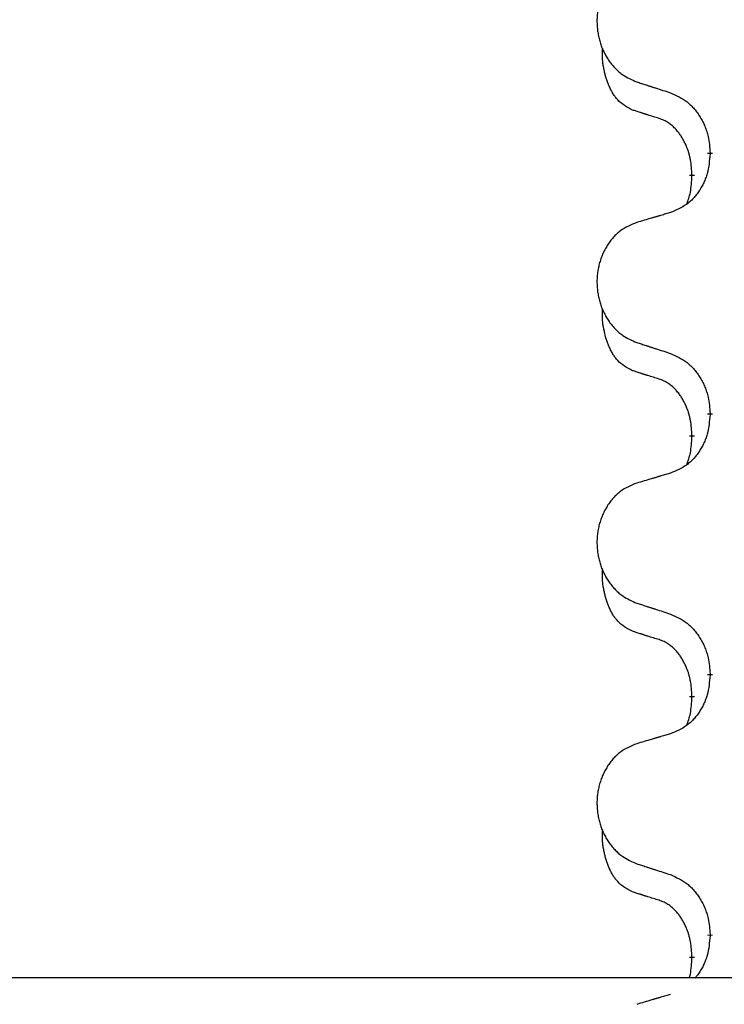
# Model space of a CAD drawing. Units: millimetres. Extents: x -59 to 732, y -401 to 612.
# Drawn here: x 310 to 314, y 531 to 537 of the extents above; entities that cross this region are included whole.
import ezdxf

# ---------------------------------------------------------------- set-up
doc = ezdxf.new("R2010")
doc.units = ezdxf.units.MM
doc.linetypes.add('SLD_Durchgehend', pattern=[0, 0, 0])
doc.layers.add('1', color=7, linetype='Continuous')
doc.styles.add('CONVERTER_11', font='txt.shx', dxfattribs={"width": 0.9})
doc.dimstyles.new('ME10_DIM_10', dxfattribs={"dimtxt": 24, "dimasz": 24, "dimexe": 4, "dimexo": 0, "dimgap": 4, "dimtad": 1, "dimdsep": 46, "dimtxsty": 'CONVERTER_11', "dimsah": 1, "dimcen": 0.09, "dimclrd": 4, "dimclre": 4, "dimclrt": 1, "dimadec": 0, "dimazin": 0, "dimtfac": 1, "dimtdec": 4, "dimtix": 1, "dimtmove": 0, "dimatfit": 3, "dimfxl": 1, "dimtolj": 1, "dimtzin": 0, "dimarcsym": 0})

# ---------------------------------------------------------------- blocks, each defined once
blk = doc.blocks.new('101021716__1', base_point=(584.408, 1038.166))
at = {"color": 7, "linetype": 'Continuous'}
blk.add_line((642.158, 1063.166), (559.133, 1063.166), dxfattribs=at)
blk = doc.blocks.new('101021716__2', base_point=(584.408, 1038.166))
blk.add_blockref('101021716__1', (584.408, 1038.166))
blk = doc.blocks.new('Bgr_HL50F_0__7', base_point=(436.158, 1060.647))
blk.add_blockref('101021716__2', (584.408, 1038.166))
blk = doc.blocks.new('Vordans1', base_point=(436.158, 1060.647))
blk.add_blockref('Bgr_HL50F_0__7', (436.158, 1060.647))
blk = doc.blocks.new('1__8', base_point=(436.158, 1060.647))
blk.add_blockref('Vordans1', (436.158, 1060.647))
blk = doc.blocks.new('HL50F-vorderans', base_point=(436.158, 1060.647))
at = {"layer": '1'}
blk.add_blockref('1__8', (436.158, 1060.647), dxfattribs=at)
blk = doc.blocks.new('*D92')
at = {"layer": '1', "color": 4, "linetype": 'Continuous'}
for p, q in [((591.418, 1111.166), (591.418, 1063.166)), ((642.158, 1063.166), (587.418, 1063.166)), ((591.418, 1063.166), (591.418, 1013.166)), ((642.158, 1013.166), (587.418, 1013.166)), ((591.418, 1013.166), (591.418, 883.111))]:
    blk.add_line(p, q, dxfattribs=at)
at = {"layer": '1', "color": 4}
for points in [[(588.259, 1087.166), (594.578, 1087.166), (591.418, 1063.166)], [(594.578, 989.166), (588.259, 989.166), (591.418, 1013.166)]]:
    blk.add_solid(points, dxfattribs=at)
at = {"layer": '1', "color": 1, "insert": (587.418, 896.551), "char_height": 24, "attachment_point": 7, "rotation": 90, "line_spacing_factor": 0.60024, "style": 'CONVERTER_11'}
blk.add_mtext('\\C1;DN\\C1;50', dxfattribs=at)
blk = doc.blocks.new('Vorderansicht', base_point=(427.679, 961.19))
at = {"color": 7, "linetype": 'SLD_Durchgehend', "const_width": 0.0625}
for points in [[(628.232, 1073.205), (628.232, 1073.22)], [(628.012, 1072.951), (628.012, 1072.936)], [(628.232, 1070.03), (628.232, 1070.045)], [(628.012, 1069.776), (628.012, 1069.761)], [(628.232, 1066.855), (628.232, 1066.87)], [(628.012, 1066.601), (628.012, 1066.586)], [(628.232, 1063.68), (628.232, 1063.695)], [(628.012, 1063.426), (628.012, 1063.411)]]:
    blk.add_lwpolyline(points, dxfattribs=at)
at = {"color": 7, "linetype": 'SLD_Durchgehend'}
for points, knots in [([(627.339, 1075.545), (627.305, 1075.531), (627.236, 1075.502), (627.162, 1075.46), (627.117, 1075.425), (627.095, 1075.405), (627.074, 1075.385), (627.053, 1075.363), (627.034, 1075.341), (627.015, 1075.317), (626.997, 1075.292), (626.98, 1075.266), (626.965, 1075.24), (626.95, 1075.214), (626.936, 1075.186), (626.923, 1075.158), (626.912, 1075.13), (626.901, 1075.101), (626.891, 1075.071), (626.883, 1075.041), (626.875, 1075.011), (626.869, 1074.981), (626.864, 1074.95), (626.86, 1074.92), (626.857, 1074.889), (626.855, 1074.857), (626.854, 1074.826), (626.855, 1074.795), (626.856, 1074.764), (626.859, 1074.733), (626.862, 1074.702), (626.867, 1074.672), (626.873, 1074.641), (626.88, 1074.611), (626.887, 1074.582), (626.896, 1074.552), (626.906, 1074.524), (626.917, 1074.495), (626.93, 1074.467), (626.943, 1074.44), (626.957, 1074.413), (626.971, 1074.387), (626.987, 1074.362), (627.004, 1074.337), (627.022, 1074.312), (627.04, 1074.289), (627.06, 1074.266), (627.08, 1074.245), (627.101, 1074.224), (627.122, 1074.205), (627.145, 1074.187), (627.186, 1074.157), (627.251, 1074.121), (627.31, 1074.096), (627.339, 1074.083)], [0, 0, 0, 0, 0.112481, 0.224961, 0.254205, 0.283463, 0.312765, 0.342064, 0.372505, 0.402946, 0.433372, 0.463798, 0.494314, 0.52483, 0.555347, 0.585864, 0.616922, 0.647981, 0.679038, 0.710095, 0.741061, 0.772027, 0.802995, 0.833963, 0.865172, 0.896381, 0.927588, 0.958795, 0.989832, 1.020868, 1.051906, 1.082944, 1.113652, 1.144359, 1.175065, 1.20577, 1.236283, 1.266796, 1.29731, 1.327824, 1.357761, 1.387698, 1.417635, 1.447572, 1.477483, 1.507394, 1.537316, 1.567238, 1.596112, 1.624989, 1.653829, 1.682658, 1.778901, 1.875145, 1.875145, 1.875145, 1.875145]), ([(627.288, 1073.74), (627.255, 1073.757), (627.189, 1073.791), (627.126, 1073.843), (627.092, 1073.882), (627.077, 1073.9), (627.064, 1073.919), (627.051, 1073.939), (627.038, 1073.96), (627.026, 1073.983), (627.015, 1074.006), (627.004, 1074.029), (626.995, 1074.051), (626.986, 1074.073), (626.978, 1074.095), (626.97, 1074.118), (626.963, 1074.142), (626.956, 1074.166), (626.95, 1074.191), (626.944, 1074.216), (626.939, 1074.242), (626.933, 1074.269), (626.929, 1074.295), (626.926, 1074.322), (626.923, 1074.35), (626.921, 1074.377), (626.92, 1074.405), (626.921, 1074.434), (626.922, 1074.464), (626.924, 1074.485), (626.925, 1074.495)], [0, 0, 0, 0, 0.1104767, 0.2209534, 0.2438284, 0.2667114, 0.2896326, 0.3125527, 0.3382849, 0.3640175, 0.389731, 0.4154442, 0.4390192, 0.4625939, 0.4861716, 0.5097495, 0.5351329, 0.5605162, 0.5859001, 0.6112844, 0.6383739, 0.665463, 0.6925584, 0.7196538, 0.7472958, 0.7749392, 0.8025614, 0.830178, 0.8614107, 0.8926434, 0.8926434, 0.8926434, 0.8926434]), ([(627.339, 1074.083), (627.358, 1074.077), (627.396, 1074.065), (627.439, 1074.051), (627.468, 1074.041), (627.482, 1074.037), (627.496, 1074.032), (627.51, 1074.028), (627.525, 1074.023), (627.539, 1074.018), (627.553, 1074.014), (627.593, 1074.001), (627.659, 1073.98), (627.719, 1073.96), (627.75, 1073.95)], [0, 0, 0, 0, 0.0599168, 0.1198336, 0.1348129, 0.1497923, 0.1647716, 0.179751, 0.1947305, 0.2097099, 0.2246894, 0.2396689, 0.3353723, 0.4310757, 0.4310757, 0.4310757, 0.4310757]), ([(627.75, 1073.95), (627.785, 1073.934), (627.855, 1073.902), (627.931, 1073.857), (627.976, 1073.819), (627.998, 1073.799), (628.019, 1073.777), (628.04, 1073.754), (628.059, 1073.73), (628.078, 1073.705), (628.096, 1073.679), (628.113, 1073.653), (628.129, 1073.625), (628.144, 1073.597), (628.158, 1073.569), (628.17, 1073.54), (628.182, 1073.51), (628.192, 1073.479), (628.201, 1073.449), (628.214, 1073.395), (628.225, 1073.319), (628.23, 1073.253), (628.232, 1073.22)], [0, 0, 0, 0, 0.1161018, 0.2322037, 0.2623496, 0.2925108, 0.3227169, 0.3529195, 0.3843764, 0.415834, 0.4472779, 0.4787225, 0.5104414, 0.5421594, 0.5738837, 0.6056077, 0.6377093, 0.6698134, 0.7018938, 0.7339652, 0.8335001, 0.9330351, 0.9330351, 0.9330351, 0.9330351]), ([(627.611, 1073.638), (627.588, 1073.645), (627.542, 1073.659), (627.492, 1073.675), (627.461, 1073.684), (627.449, 1073.688), (627.438, 1073.692), (627.426, 1073.695), (627.415, 1073.699), (627.403, 1073.703), (627.392, 1073.707), (627.369, 1073.714), (627.334, 1073.725), (627.303, 1073.735), (627.288, 1073.74)], [0, 0, 0, 0, 0.072467, 0.1449339, 0.1570396, 0.1691453, 0.181251, 0.1933566, 0.2054742, 0.2175917, 0.2297093, 0.2418268, 0.2903502, 0.3388736, 0.3388736, 0.3388736, 0.3388736]), ([(628.012, 1072.951), (628.01, 1072.981), (628.006, 1073.043), (627.999, 1073.111), (627.99, 1073.155), (627.986, 1073.176), (627.98, 1073.197), (627.974, 1073.218), (627.968, 1073.237), (627.962, 1073.256), (627.955, 1073.275), (627.946, 1073.296), (627.937, 1073.319), (627.925, 1073.342), (627.913, 1073.366), (627.901, 1073.388), (627.888, 1073.41), (627.875, 1073.43), (627.862, 1073.449), (627.846, 1073.47), (627.828, 1073.492), (627.808, 1073.514), (627.786, 1073.536), (627.764, 1073.555), (627.742, 1073.573), (627.719, 1073.588), (627.696, 1073.602), (627.67, 1073.615), (627.642, 1073.627), (627.621, 1073.634), (627.611, 1073.638)], [0, 0, 0, 0, 0.0921911, 0.1843821, 0.20591, 0.2274409, 0.2489766, 0.2705115, 0.2907895, 0.3110675, 0.3313472, 0.3516275, 0.3780441, 0.4044611, 0.4308749, 0.4572883, 0.4811357, 0.5049824, 0.5288358, 0.5526907, 0.5831984, 0.6137075, 0.6442319, 0.6747535, 0.7017613, 0.7287719, 0.7557302, 0.7826753, 0.8155538, 0.8484323, 0.8484323, 0.8484323, 0.8484323]), ([(628.232, 1073.205), (628.228, 1073.165), (628.222, 1073.084), (628.206, 1072.995), (628.189, 1072.937), (628.179, 1072.91), (628.168, 1072.882), (628.156, 1072.855), (628.143, 1072.829), (628.129, 1072.803), (628.114, 1072.778), (628.099, 1072.754), (628.082, 1072.73), (628.065, 1072.707), (628.047, 1072.685), (628.028, 1072.664), (628.009, 1072.644), (627.988, 1072.625), (627.968, 1072.607), (627.924, 1072.574), (627.851, 1072.533), (627.783, 1072.505), (627.75, 1072.491)], [0, 0, 0, 0, 0.1207923, 0.2415845, 0.2711145, 0.3006544, 0.3302167, 0.3597763, 0.388964, 0.418152, 0.4473341, 0.4765167, 0.5051788, 0.5338402, 0.5625129, 0.591185, 0.618755, 0.6463281, 0.6738633, 0.7013854, 0.8115011, 0.9216168, 0.9216168, 0.9216168, 0.9216168]), ([(627.948, 1072.593), (627.957, 1072.617), (627.974, 1072.664), (627.996, 1072.745), (628.006, 1072.836), (628.01, 1072.903), (628.012, 1072.936)], [0, 0, 0, 0, 0.0756193, 0.1512387, 0.250723, 0.3502073, 0.3502073, 0.3502073, 0.3502073]), ([(627.75, 1072.491), (627.73, 1072.485), (627.692, 1072.474), (627.649, 1072.461), (627.62, 1072.453), (627.606, 1072.449), (627.592, 1072.445), (627.577, 1072.44), (627.563, 1072.436), (627.549, 1072.432), (627.534, 1072.428), (627.495, 1072.416), (627.43, 1072.397), (627.37, 1072.379), (627.339, 1072.37)], [0, 0, 0, 0, 0.0597754, 0.1195507, 0.1344951, 0.1494396, 0.164384, 0.1793284, 0.1942733, 0.2092182, 0.2241631, 0.239108, 0.3332541, 0.4274002, 0.4274002, 0.4274002, 0.4274002]), ([(627.339, 1072.37), (627.305, 1072.356), (627.236, 1072.327), (627.162, 1072.285), (627.117, 1072.25), (627.095, 1072.23), (627.074, 1072.21), (627.053, 1072.188), (627.034, 1072.166), (627.015, 1072.142), (626.997, 1072.117), (626.98, 1072.091), (626.965, 1072.065), (626.95, 1072.039), (626.936, 1072.011), (626.923, 1071.983), (626.912, 1071.955), (626.901, 1071.926), (626.891, 1071.896), (626.883, 1071.866), (626.875, 1071.836), (626.869, 1071.806), (626.864, 1071.775), (626.86, 1071.745), (626.857, 1071.714), (626.855, 1071.682), (626.854, 1071.651), (626.855, 1071.62), (626.856, 1071.589), (626.859, 1071.558), (626.862, 1071.527), (626.867, 1071.497), (626.873, 1071.466), (626.88, 1071.436), (626.887, 1071.407), (626.896, 1071.377), (626.906, 1071.349), (626.917, 1071.32), (626.93, 1071.292), (626.943, 1071.265), (626.957, 1071.238), (626.971, 1071.212), (626.987, 1071.187), (627.004, 1071.162), (627.022, 1071.137), (627.04, 1071.114), (627.06, 1071.091), (627.08, 1071.07), (627.101, 1071.049), (627.122, 1071.03), (627.145, 1071.012), (627.186, 1070.982), (627.251, 1070.946), (627.31, 1070.921), (627.339, 1070.908)], [0, 0, 0, 0, 0.112481, 0.224961, 0.254205, 0.283463, 0.312765, 0.342064, 0.372505, 0.402946, 0.433372, 0.463798, 0.494314, 0.52483, 0.555347, 0.585864, 0.616922, 0.647981, 0.679038, 0.710095, 0.741061, 0.772027, 0.802995, 0.833963, 0.865172, 0.896381, 0.927588, 0.958795, 0.989832, 1.020868, 1.051906, 1.082944, 1.113652, 1.144359, 1.175065, 1.20577, 1.236283, 1.266796, 1.29731, 1.327824, 1.357761, 1.387698, 1.417635, 1.447572, 1.477483, 1.507394, 1.537316, 1.567238, 1.596112, 1.624989, 1.653829, 1.682658, 1.778901, 1.875145, 1.875145, 1.875145, 1.875145]), ([(627.288, 1070.565), (627.255, 1070.582), (627.189, 1070.616), (627.126, 1070.668), (627.092, 1070.707), (627.077, 1070.725), (627.064, 1070.744), (627.051, 1070.764), (627.038, 1070.785), (627.026, 1070.808), (627.015, 1070.831), (627.004, 1070.854), (626.995, 1070.876), (626.986, 1070.898), (626.978, 1070.92), (626.97, 1070.943), (626.963, 1070.967), (626.956, 1070.991), (626.95, 1071.016), (626.944, 1071.041), (626.939, 1071.067), (626.933, 1071.094), (626.929, 1071.12), (626.926, 1071.147), (626.923, 1071.175), (626.921, 1071.202), (626.92, 1071.23), (626.921, 1071.259), (626.922, 1071.289), (626.924, 1071.31), (626.925, 1071.32)], [0, 0, 0, 0, 0.1104767, 0.2209534, 0.2438284, 0.2667114, 0.2896326, 0.3125527, 0.3382849, 0.3640175, 0.389731, 0.4154442, 0.4390192, 0.4625939, 0.4861716, 0.5097495, 0.5351329, 0.5605162, 0.5859001, 0.6112844, 0.6383739, 0.665463, 0.6925584, 0.7196538, 0.7472958, 0.7749392, 0.8025614, 0.830178, 0.8614107, 0.8926434, 0.8926434, 0.8926434, 0.8926434]), ([(627.339, 1070.908), (627.358, 1070.902), (627.396, 1070.89), (627.439, 1070.876), (627.468, 1070.866), (627.482, 1070.862), (627.496, 1070.857), (627.51, 1070.853), (627.525, 1070.848), (627.539, 1070.843), (627.553, 1070.839), (627.593, 1070.826), (627.659, 1070.805), (627.719, 1070.785), (627.75, 1070.775)], [0, 0, 0, 0, 0.0599168, 0.1198336, 0.1348129, 0.1497923, 0.1647716, 0.179751, 0.1947305, 0.2097099, 0.2246894, 0.2396689, 0.3353723, 0.4310757, 0.4310757, 0.4310757, 0.4310757]), ([(627.75, 1070.775), (627.785, 1070.759), (627.855, 1070.727), (627.931, 1070.682), (627.976, 1070.644), (627.998, 1070.624), (628.019, 1070.602), (628.04, 1070.579), (628.059, 1070.555), (628.078, 1070.53), (628.096, 1070.504), (628.113, 1070.478), (628.129, 1070.45), (628.144, 1070.422), (628.158, 1070.394), (628.17, 1070.365), (628.182, 1070.335), (628.192, 1070.304), (628.201, 1070.274), (628.214, 1070.22), (628.225, 1070.144), (628.23, 1070.078), (628.232, 1070.045)], [0, 0, 0, 0, 0.1161018, 0.2322037, 0.2623496, 0.2925108, 0.3227169, 0.3529195, 0.3843764, 0.415834, 0.4472779, 0.4787225, 0.5104414, 0.5421594, 0.5738837, 0.6056077, 0.6377093, 0.6698134, 0.7018938, 0.7339652, 0.8335001, 0.9330351, 0.9330351, 0.9330351, 0.9330351]), ([(627.611, 1070.463), (627.588, 1070.47), (627.542, 1070.484), (627.492, 1070.5), (627.461, 1070.509), (627.449, 1070.513), (627.438, 1070.517), (627.426, 1070.52), (627.415, 1070.524), (627.403, 1070.528), (627.392, 1070.532), (627.369, 1070.539), (627.334, 1070.55), (627.303, 1070.56), (627.288, 1070.565)], [0, 0, 0, 0, 0.072467, 0.1449339, 0.1570396, 0.1691453, 0.181251, 0.1933566, 0.2054742, 0.2175917, 0.2297093, 0.2418268, 0.2903502, 0.3388736, 0.3388736, 0.3388736, 0.3388736]), ([(628.012, 1069.776), (628.01, 1069.806), (628.006, 1069.868), (627.999, 1069.936), (627.99, 1069.98), (627.986, 1070.001), (627.98, 1070.022), (627.974, 1070.043), (627.968, 1070.062), (627.962, 1070.081), (627.955, 1070.1), (627.946, 1070.121), (627.937, 1070.144), (627.925, 1070.167), (627.913, 1070.191), (627.901, 1070.213), (627.888, 1070.235), (627.875, 1070.255), (627.862, 1070.274), (627.846, 1070.295), (627.828, 1070.317), (627.808, 1070.339), (627.786, 1070.361), (627.764, 1070.38), (627.742, 1070.398), (627.719, 1070.413), (627.696, 1070.427), (627.67, 1070.44), (627.642, 1070.452), (627.621, 1070.459), (627.611, 1070.463)], [0, 0, 0, 0, 0.0921911, 0.1843821, 0.20591, 0.2274409, 0.2489766, 0.2705115, 0.2907895, 0.3110675, 0.3313472, 0.3516275, 0.3780441, 0.4044611, 0.4308749, 0.4572883, 0.4811357, 0.5049824, 0.5288358, 0.5526907, 0.5831984, 0.6137075, 0.6442319, 0.6747535, 0.7017613, 0.7287719, 0.7557302, 0.7826753, 0.8155538, 0.8484323, 0.8484323, 0.8484323, 0.8484323]), ([(628.232, 1070.03), (628.228, 1069.99), (628.222, 1069.909), (628.206, 1069.82), (628.189, 1069.762), (628.179, 1069.735), (628.168, 1069.707), (628.156, 1069.68), (628.143, 1069.654), (628.129, 1069.628), (628.114, 1069.603), (628.099, 1069.579), (628.082, 1069.555), (628.065, 1069.532), (628.047, 1069.51), (628.028, 1069.489), (628.009, 1069.469), (627.988, 1069.45), (627.968, 1069.432), (627.924, 1069.399), (627.851, 1069.358), (627.783, 1069.33), (627.75, 1069.316)], [0, 0, 0, 0, 0.1207923, 0.2415845, 0.2711145, 0.3006544, 0.3302167, 0.3597763, 0.388964, 0.418152, 0.4473341, 0.4765167, 0.5051788, 0.5338402, 0.5625129, 0.591185, 0.618755, 0.6463281, 0.6738633, 0.7013854, 0.8115011, 0.9216168, 0.9216168, 0.9216168, 0.9216168]), ([(627.948, 1069.418), (627.957, 1069.442), (627.974, 1069.489), (627.996, 1069.57), (628.006, 1069.661), (628.01, 1069.728), (628.012, 1069.761)], [0, 0, 0, 0, 0.0756193, 0.1512387, 0.250723, 0.3502073, 0.3502073, 0.3502073, 0.3502073]), ([(627.75, 1069.316), (627.73, 1069.31), (627.692, 1069.299), (627.649, 1069.286), (627.62, 1069.278), (627.606, 1069.274), (627.592, 1069.27), (627.577, 1069.265), (627.563, 1069.261), (627.549, 1069.257), (627.534, 1069.253), (627.495, 1069.241), (627.43, 1069.222), (627.37, 1069.204), (627.339, 1069.195)], [0, 0, 0, 0, 0.0597754, 0.1195507, 0.1344951, 0.1494396, 0.164384, 0.1793284, 0.1942733, 0.2092182, 0.2241631, 0.239108, 0.3332541, 0.4274002, 0.4274002, 0.4274002, 0.4274002]), ([(627.339, 1069.195), (627.305, 1069.181), (627.236, 1069.152), (627.162, 1069.11), (627.117, 1069.075), (627.095, 1069.055), (627.074, 1069.035), (627.053, 1069.013), (627.034, 1068.991), (627.015, 1068.967), (626.997, 1068.942), (626.98, 1068.916), (626.965, 1068.89), (626.95, 1068.864), (626.936, 1068.836), (626.923, 1068.808), (626.912, 1068.78), (626.901, 1068.751), (626.891, 1068.721), (626.883, 1068.691), (626.875, 1068.661), (626.869, 1068.631), (626.864, 1068.6), (626.86, 1068.57), (626.857, 1068.539), (626.855, 1068.507), (626.854, 1068.476), (626.855, 1068.445), (626.856, 1068.414), (626.859, 1068.383), (626.862, 1068.352), (626.867, 1068.322), (626.873, 1068.291), (626.88, 1068.261), (626.887, 1068.232), (626.896, 1068.202), (626.906, 1068.174), (626.917, 1068.145), (626.93, 1068.117), (626.943, 1068.09), (626.957, 1068.063), (626.971, 1068.037), (626.987, 1068.012), (627.004, 1067.987), (627.022, 1067.962), (627.04, 1067.939), (627.06, 1067.916), (627.08, 1067.895), (627.101, 1067.874), (627.122, 1067.855), (627.145, 1067.837), (627.186, 1067.807), (627.251, 1067.771), (627.31, 1067.746), (627.339, 1067.733)], [0, 0, 0, 0, 0.112481, 0.224961, 0.254205, 0.283463, 0.312765, 0.342064, 0.372505, 0.402946, 0.433372, 0.463798, 0.494314, 0.52483, 0.555347, 0.585864, 0.616922, 0.647981, 0.679038, 0.710095, 0.741061, 0.772027, 0.802995, 0.833963, 0.865172, 0.896381, 0.927588, 0.958795, 0.989832, 1.020868, 1.051906, 1.082944, 1.113652, 1.144359, 1.175065, 1.20577, 1.236283, 1.266796, 1.29731, 1.327824, 1.357761, 1.387698, 1.417635, 1.447572, 1.477483, 1.507394, 1.537316, 1.567238, 1.596112, 1.624989, 1.653829, 1.682658, 1.778901, 1.875145, 1.875145, 1.875145, 1.875145]), ([(627.288, 1067.39), (627.255, 1067.407), (627.189, 1067.441), (627.126, 1067.493), (627.092, 1067.532), (627.077, 1067.55), (627.064, 1067.569), (627.051, 1067.589), (627.038, 1067.61), (627.026, 1067.633), (627.015, 1067.656), (627.004, 1067.679), (626.995, 1067.701), (626.986, 1067.723), (626.978, 1067.745), (626.97, 1067.768), (626.963, 1067.792), (626.956, 1067.816), (626.95, 1067.841), (626.944, 1067.866), (626.939, 1067.892), (626.933, 1067.919), (626.929, 1067.945), (626.926, 1067.972), (626.923, 1068), (626.921, 1068.027), (626.92, 1068.055), (626.921, 1068.084), (626.922, 1068.114), (626.924, 1068.135), (626.925, 1068.145)], [0, 0, 0, 0, 0.1104767, 0.2209534, 0.2438284, 0.2667114, 0.2896326, 0.3125527, 0.3382849, 0.3640175, 0.389731, 0.4154442, 0.4390192, 0.4625939, 0.4861716, 0.5097495, 0.5351329, 0.5605162, 0.5859001, 0.6112844, 0.6383739, 0.665463, 0.6925584, 0.7196538, 0.7472958, 0.7749392, 0.8025614, 0.830178, 0.8614107, 0.8926434, 0.8926434, 0.8926434, 0.8926434]), ([(627.339, 1067.733), (627.358, 1067.727), (627.396, 1067.715), (627.439, 1067.701), (627.468, 1067.691), (627.482, 1067.687), (627.496, 1067.682), (627.51, 1067.678), (627.525, 1067.673), (627.539, 1067.668), (627.553, 1067.664), (627.593, 1067.651), (627.659, 1067.63), (627.719, 1067.61), (627.75, 1067.6)], [0, 0, 0, 0, 0.0599168, 0.1198336, 0.1348129, 0.1497923, 0.1647716, 0.179751, 0.1947305, 0.2097099, 0.2246894, 0.2396689, 0.3353723, 0.4310757, 0.4310757, 0.4310757, 0.4310757]), ([(627.75, 1067.6), (627.785, 1067.584), (627.855, 1067.552), (627.931, 1067.507), (627.976, 1067.469), (627.998, 1067.449), (628.019, 1067.427), (628.04, 1067.404), (628.059, 1067.38), (628.078, 1067.355), (628.096, 1067.329), (628.113, 1067.303), (628.129, 1067.275), (628.144, 1067.247), (628.158, 1067.219), (628.17, 1067.19), (628.182, 1067.16), (628.192, 1067.129), (628.201, 1067.099), (628.214, 1067.045), (628.225, 1066.969), (628.23, 1066.903), (628.232, 1066.87)], [0, 0, 0, 0, 0.1161018, 0.2322037, 0.2623496, 0.2925108, 0.3227169, 0.3529195, 0.3843764, 0.415834, 0.4472779, 0.4787225, 0.5104414, 0.5421594, 0.5738837, 0.6056077, 0.6377093, 0.6698134, 0.7018938, 0.7339652, 0.8335001, 0.9330351, 0.9330351, 0.9330351, 0.9330351]), ([(627.611, 1067.288), (627.588, 1067.295), (627.542, 1067.309), (627.492, 1067.325), (627.461, 1067.334), (627.449, 1067.338), (627.438, 1067.342), (627.426, 1067.345), (627.415, 1067.349), (627.403, 1067.353), (627.392, 1067.357), (627.369, 1067.364), (627.334, 1067.375), (627.303, 1067.385), (627.288, 1067.39)], [0, 0, 0, 0, 0.072467, 0.1449339, 0.1570396, 0.1691453, 0.181251, 0.1933566, 0.2054742, 0.2175917, 0.2297093, 0.2418268, 0.2903502, 0.3388736, 0.3388736, 0.3388736, 0.3388736]), ([(628.012, 1066.601), (628.01, 1066.631), (628.006, 1066.693), (627.999, 1066.761), (627.99, 1066.805), (627.986, 1066.826), (627.98, 1066.847), (627.974, 1066.868), (627.968, 1066.887), (627.962, 1066.906), (627.955, 1066.925), (627.946, 1066.946), (627.937, 1066.969), (627.925, 1066.992), (627.913, 1067.016), (627.901, 1067.038), (627.888, 1067.06), (627.875, 1067.08), (627.862, 1067.099), (627.846, 1067.12), (627.828, 1067.142), (627.808, 1067.164), (627.786, 1067.186), (627.764, 1067.205), (627.742, 1067.223), (627.719, 1067.238), (627.696, 1067.252), (627.67, 1067.265), (627.642, 1067.277), (627.621, 1067.284), (627.611, 1067.288)], [0, 0, 0, 0, 0.0921911, 0.1843821, 0.20591, 0.2274409, 0.2489766, 0.2705115, 0.2907895, 0.3110675, 0.3313472, 0.3516275, 0.3780441, 0.4044611, 0.4308749, 0.4572883, 0.4811357, 0.5049824, 0.5288358, 0.5526907, 0.5831984, 0.6137075, 0.6442319, 0.6747535, 0.7017613, 0.7287719, 0.7557302, 0.7826753, 0.8155538, 0.8484323, 0.8484323, 0.8484323, 0.8484323]), ([(628.232, 1066.855), (628.228, 1066.815), (628.222, 1066.734), (628.206, 1066.645), (628.189, 1066.587), (628.179, 1066.56), (628.168, 1066.532), (628.156, 1066.505), (628.143, 1066.479), (628.129, 1066.453), (628.114, 1066.428), (628.099, 1066.404), (628.082, 1066.38), (628.065, 1066.357), (628.047, 1066.335), (628.028, 1066.314), (628.009, 1066.294), (627.988, 1066.275), (627.968, 1066.257), (627.924, 1066.224), (627.851, 1066.183), (627.783, 1066.155), (627.75, 1066.141)], [0, 0, 0, 0, 0.1207923, 0.2415845, 0.2711145, 0.3006544, 0.3302167, 0.3597763, 0.388964, 0.418152, 0.4473341, 0.4765167, 0.5051788, 0.5338402, 0.5625129, 0.591185, 0.618755, 0.6463281, 0.6738633, 0.7013854, 0.8115011, 0.9216168, 0.9216168, 0.9216168, 0.9216168]), ([(627.948, 1066.243), (627.957, 1066.267), (627.974, 1066.314), (627.996, 1066.395), (628.006, 1066.486), (628.01, 1066.553), (628.012, 1066.586)], [0, 0, 0, 0, 0.0756193, 0.1512387, 0.250723, 0.3502073, 0.3502073, 0.3502073, 0.3502073]), ([(627.75, 1066.141), (627.73, 1066.135), (627.692, 1066.124), (627.649, 1066.111), (627.62, 1066.103), (627.606, 1066.099), (627.592, 1066.095), (627.577, 1066.09), (627.563, 1066.086), (627.549, 1066.082), (627.534, 1066.078), (627.495, 1066.066), (627.43, 1066.047), (627.37, 1066.029), (627.339, 1066.02)], [0, 0, 0, 0, 0.0597754, 0.1195507, 0.1344951, 0.1494396, 0.164384, 0.1793284, 0.1942733, 0.2092182, 0.2241631, 0.239108, 0.3332541, 0.4274002, 0.4274002, 0.4274002, 0.4274002]), ([(627.339, 1066.02), (627.305, 1066.006), (627.236, 1065.977), (627.162, 1065.935), (627.117, 1065.9), (627.095, 1065.88), (627.074, 1065.86), (627.053, 1065.838), (627.034, 1065.816), (627.015, 1065.792), (626.997, 1065.767), (626.98, 1065.741), (626.965, 1065.715), (626.95, 1065.689), (626.936, 1065.661), (626.923, 1065.633), (626.912, 1065.605), (626.901, 1065.576), (626.891, 1065.546), (626.883, 1065.516), (626.875, 1065.486), (626.869, 1065.456), (626.864, 1065.425), (626.86, 1065.395), (626.857, 1065.364), (626.855, 1065.332), (626.854, 1065.301), (626.855, 1065.27), (626.856, 1065.239), (626.859, 1065.208), (626.862, 1065.177), (626.867, 1065.147), (626.873, 1065.116), (626.88, 1065.086), (626.887, 1065.057), (626.896, 1065.027), (626.906, 1064.999), (626.917, 1064.97), (626.93, 1064.942), (626.943, 1064.915), (626.957, 1064.888), (626.971, 1064.862), (626.987, 1064.837), (627.004, 1064.812), (627.022, 1064.787), (627.04, 1064.764), (627.06, 1064.741), (627.08, 1064.72), (627.101, 1064.699), (627.122, 1064.68), (627.145, 1064.662), (627.186, 1064.632), (627.251, 1064.596), (627.31, 1064.571), (627.339, 1064.558)], [0, 0, 0, 0, 0.112481, 0.224961, 0.254205, 0.283463, 0.312765, 0.342064, 0.372505, 0.402946, 0.433372, 0.463798, 0.494314, 0.52483, 0.555347, 0.585864, 0.616922, 0.647981, 0.679038, 0.710095, 0.741061, 0.772027, 0.802995, 0.833963, 0.865172, 0.896381, 0.927588, 0.958795, 0.989832, 1.020868, 1.051906, 1.082944, 1.113652, 1.144359, 1.175065, 1.20577, 1.236283, 1.266796, 1.29731, 1.327824, 1.357761, 1.387698, 1.417635, 1.447572, 1.477483, 1.507394, 1.537316, 1.567238, 1.596112, 1.624989, 1.653829, 1.682658, 1.778901, 1.875145, 1.875145, 1.875145, 1.875145]), ([(627.288, 1064.215), (627.255, 1064.232), (627.189, 1064.266), (627.126, 1064.318), (627.092, 1064.357), (627.077, 1064.375), (627.064, 1064.394), (627.051, 1064.414), (627.038, 1064.435), (627.026, 1064.458), (627.015, 1064.481), (627.004, 1064.504), (626.995, 1064.526), (626.986, 1064.548), (626.978, 1064.57), (626.97, 1064.593), (626.963, 1064.617), (626.956, 1064.641), (626.95, 1064.666), (626.944, 1064.691), (626.939, 1064.717), (626.933, 1064.744), (626.929, 1064.77), (626.926, 1064.797), (626.923, 1064.825), (626.921, 1064.852), (626.92, 1064.88), (626.921, 1064.909), (626.922, 1064.939), (626.924, 1064.96), (626.925, 1064.97)], [0, 0, 0, 0, 0.1104767, 0.2209534, 0.2438284, 0.2667114, 0.2896326, 0.3125527, 0.3382849, 0.3640175, 0.389731, 0.4154442, 0.4390192, 0.4625939, 0.4861716, 0.5097495, 0.5351329, 0.5605162, 0.5859001, 0.6112844, 0.6383739, 0.665463, 0.6925584, 0.7196538, 0.7472958, 0.7749392, 0.8025614, 0.830178, 0.8614107, 0.8926434, 0.8926434, 0.8926434, 0.8926434]), ([(627.339, 1064.558), (627.358, 1064.552), (627.396, 1064.54), (627.439, 1064.526), (627.468, 1064.516), (627.482, 1064.512), (627.496, 1064.507), (627.51, 1064.503), (627.525, 1064.498), (627.539, 1064.493), (627.553, 1064.489), (627.593, 1064.476), (627.659, 1064.455), (627.719, 1064.435), (627.75, 1064.425)], [0, 0, 0, 0, 0.0599168, 0.1198336, 0.1348129, 0.1497923, 0.1647716, 0.179751, 0.1947305, 0.2097099, 0.2246894, 0.2396689, 0.3353723, 0.4310757, 0.4310757, 0.4310757, 0.4310757]), ([(627.75, 1064.425), (627.785, 1064.409), (627.855, 1064.377), (627.931, 1064.332), (627.976, 1064.294), (627.998, 1064.274), (628.019, 1064.252), (628.04, 1064.229), (628.059, 1064.205), (628.078, 1064.18), (628.096, 1064.154), (628.113, 1064.128), (628.129, 1064.1), (628.144, 1064.072), (628.158, 1064.044), (628.17, 1064.015), (628.182, 1063.985), (628.192, 1063.954), (628.201, 1063.924), (628.214, 1063.87), (628.225, 1063.794), (628.23, 1063.728), (628.232, 1063.695)], [0, 0, 0, 0, 0.1161018, 0.2322037, 0.2623496, 0.2925108, 0.3227169, 0.3529195, 0.3843764, 0.415834, 0.4472779, 0.4787225, 0.5104414, 0.5421594, 0.5738837, 0.6056077, 0.6377093, 0.6698134, 0.7018938, 0.7339652, 0.8335001, 0.9330351, 0.9330351, 0.9330351, 0.9330351]), ([(627.611, 1064.113), (627.588, 1064.12), (627.542, 1064.134), (627.492, 1064.15), (627.461, 1064.159), (627.449, 1064.163), (627.438, 1064.167), (627.426, 1064.17), (627.415, 1064.174), (627.403, 1064.178), (627.392, 1064.182), (627.369, 1064.189), (627.334, 1064.2), (627.303, 1064.21), (627.288, 1064.215)], [0, 0, 0, 0, 0.072467, 0.1449339, 0.1570396, 0.1691453, 0.181251, 0.1933566, 0.2054742, 0.2175917, 0.2297093, 0.2418268, 0.2903502, 0.3388736, 0.3388736, 0.3388736, 0.3388736]), ([(628.012, 1063.426), (628.01, 1063.456), (628.006, 1063.518), (627.999, 1063.586), (627.99, 1063.63), (627.986, 1063.651), (627.98, 1063.672), (627.974, 1063.693), (627.968, 1063.712), (627.962, 1063.731), (627.955, 1063.75), (627.946, 1063.771), (627.937, 1063.794), (627.925, 1063.817), (627.913, 1063.841), (627.901, 1063.863), (627.888, 1063.885), (627.875, 1063.905), (627.862, 1063.924), (627.846, 1063.945), (627.828, 1063.967), (627.808, 1063.989), (627.786, 1064.011), (627.764, 1064.03), (627.742, 1064.048), (627.719, 1064.063), (627.696, 1064.077), (627.67, 1064.09), (627.642, 1064.102), (627.621, 1064.109), (627.611, 1064.113)], [0, 0, 0, 0, 0.0921911, 0.1843821, 0.20591, 0.2274409, 0.2489766, 0.2705115, 0.2907895, 0.3110675, 0.3313472, 0.3516275, 0.3780441, 0.4044611, 0.4308749, 0.4572883, 0.4811357, 0.5049824, 0.5288358, 0.5526907, 0.5831984, 0.6137075, 0.6442319, 0.6747535, 0.7017613, 0.7287719, 0.7557302, 0.7826753, 0.8155538, 0.8484323, 0.8484323, 0.8484323, 0.8484323]), ([(628.232, 1063.68), (628.228, 1063.64), (628.222, 1063.559), (628.206, 1063.47), (628.189, 1063.412), (628.179, 1063.385), (628.168, 1063.357), (628.156, 1063.33), (628.143, 1063.304), (628.129, 1063.278), (628.114, 1063.253), (628.099, 1063.229), (628.082, 1063.205), (628.068, 1063.187), (628.058, 1063.174), (628.053, 1063.168), (628.051, 1063.166)], [0, 0, 0, 0, 0.1207923, 0.2415845, 0.2711145, 0.3006544, 0.3302167, 0.3597763, 0.388964, 0.418152, 0.4473341, 0.4765167, 0.5051788, 0.5338403, 0.5446768, 0.5555136, 0.5555136, 0.5555136, 0.5555136]), ([(627.98, 1063.166), (627.983, 1063.173), (627.987, 1063.189), (627.998, 1063.237), (628.006, 1063.311), (628.01, 1063.378), (628.012, 1063.411)], [0, 0, 0, 0, 0.0243, 0.0485793, 0.1480637, 0.247548, 0.247548, 0.247548, 0.247548]), ([(627.75, 1062.966), (627.73, 1062.96), (627.692, 1062.949), (627.649, 1062.936), (627.62, 1062.928), (627.606, 1062.924), (627.592, 1062.92), (627.577, 1062.915), (627.563, 1062.911), (627.549, 1062.907), (627.534, 1062.903), (627.495, 1062.891), (627.43, 1062.872), (627.37, 1062.854), (627.339, 1062.845)], [0, 0, 0, 0, 0.0597754, 0.1195507, 0.1344951, 0.1494396, 0.164384, 0.1793284, 0.1942733, 0.2092182, 0.2241631, 0.239108, 0.3332541, 0.4274002, 0.4274002, 0.4274002, 0.4274002])]:
    blk.add_open_spline(points, degree=3, knots=knots, dxfattribs=at)
blk = doc.blocks.new('A-A', base_point=(427.679, 961.19))
at = {"layer": '1'}
blk.add_blockref('Vorderansicht', (427.679, 961.19), dxfattribs=at)
blk = doc.blocks.new('1__12', base_point=(427.679, 961.19))
blk.add_blockref('A-A', (427.679, 961.19))
blk = doc.blocks.new('HL50F_0_1600', base_point=(427.679, 961.19))
at = {"layer": '1'}
blk.add_blockref('1__12', (427.679, 961.19), dxfattribs=at)
blk = doc.blocks.new('TOP', base_point=(672.651, 206.784))
blk.add_blockref('HL50F-vorderans', (436.158, 1060.647))
at = {"layer": '1'}
dim = blk.add_linear_dim(base=(591.418, 1063.166), p1=(642.158, 1013.166), p2=(642.158, 1063.166), angle=90, dimstyle='ME10_DIM_10', override={"dimpost": 'DN<>'}, dxfattribs=at)
dim.commit()
dim.dimension.update_dxf_attribs({"geometry": '*D92', "text_midpoint": (575.418, 927.511), "text_rotation": 90})

msp = doc.modelspace()

# ---------------------------------------------------------------- block references
at = {"xscale": 0.5, "yscale": 0.5, "zscale": 0.5}
for name, p in [('TOP', (336.3253, 103.392)), ('HL50F_0_1600', (213.8396, 480.5949))]:
    msp.add_blockref(name, p, dxfattribs=at)

doc.saveas('drawing.dxf')
